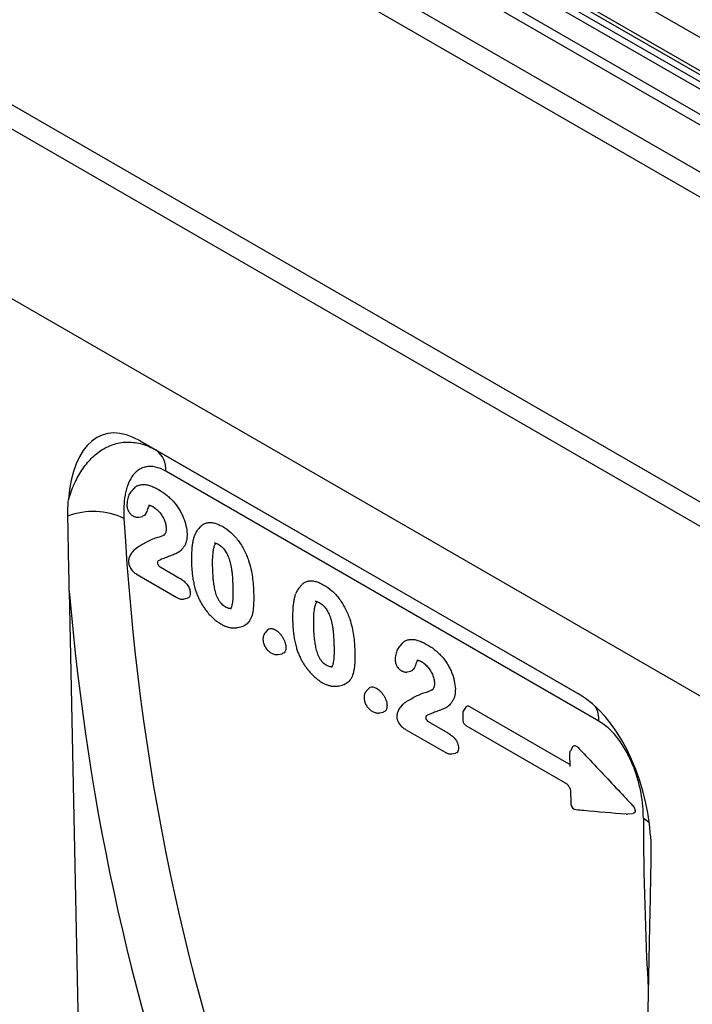
# Model space of a CAD drawing. Units: millimetres. Extents: x -683 to 1108, y -575 to 646.
# Drawn here: x -327 to -211, y -311 to -142 of the extents above; entities that cross this region are included whole.
import ezdxf

# ---------------------------------------------------------------- set-up
doc = ezdxf.new("R2010")
doc.units = ezdxf.units.MM
doc.layers.add('132474', color=7, linetype='Continuous')

# ---------------------------------------------------------------- blocks, each defined once
blk = doc.blocks.new('1038068-M_002_ISO_view')
for p, q in [((-717.23, 361.36), (-10.12, -46.84)), ((-689.96, 359.81), (-36.72, -17.3)), ((-689.05, 357.47), (-38.29, -18.2)), ((-90.64, -52.6), (-797.75, 355.6)), ((-93.21, -55.31), (-800.31, 352.89)), ((-676.2, 341.96), (-51.15, -18.87)), ((-676.2, 341.96), (-51.15, -18.87)), ((-123.84, -66.71), (-769.68, 306.12)), ((-123.84, -66.71), (-769.68, 306.12)), ((-506.65, 267.15), (-162.78, 68.64)), ((-509.13, 262.86), (-165.26, 64.35)), ((-509.13, 262.19), (-165.26, 63.68)), ((-508.4, 260.58), (-164.53, 62.07)), ((-507.6, 260.12), (-163.73, 61.61)), ((-507.43, 258.74), (-163.56, 60.23)), ((-431.52, 99.27), (-356.42, 55.92)), ((-431.52, 99.27), (-428.8, 97.7)), ((-428.8, 97.7), (-356.34, 55.87)), ((-352.95, 51.25), (-427.14, 94.08)), ((-432.62, 91.13), (-433.04, 90.66)), ((-431.77, 86.22), (-431.11, 86.35)), ((-421.19, 84.6), (-421.6, 84.13)), ((-432.49, 80.69), (-432.91, 80.21)), ((-432.49, 80.67), (-432.22, 80.93)), ((-428.14, 77.72), (-424.79, 75.78)), ((-432.06, 76.39), (-425.25, 72.45)), ((-403.86, 74.6), (-404.28, 74.13)), ((-443.68, 73.53), (-441.09, -51.99)), ((-414.91, 67.28), (-414.24, 67.42)), ((-409.71, 66.88), (-410.13, 66.4)), ((-386.65, 64.6), (-387.08, 64.12)), ((-407.87, 62.68), (-407.2, 62.82)), ((-385.8, 59.69), (-385.15, 59.82)), ((-397.59, 57.28), (-396.91, 57.42)), ((-392.39, 56.88), (-392.81, 56.4)), ((-386.53, 54.16), (-386.95, 53.68)), ((-386.52, 54.13), (-386.26, 54.4)), ((-390.55, 52.68), (-389.87, 52.82)), ((-376.28, 52.54), (-376.24, 51.36)), ((-375.09, 53.78), (-358.08, 43.96)), ((-382.18, 51.19), (-378.82, 49.25)), ((-386.1, 49.85), (-379.29, 45.92)), ((-375.74, 50.52), (-358.71, 40.69)), ((-357.39, 46.91), (-357.84, 46.17)), ((-358.08, 43.96), (-357.94, 43.91)), ((-348.07, 35.35), (-347.06, 35.46)), ((-344.27, 16.13), (-346.85, -106.39))]:
    blk.add_line(p, q)
at = {"flags": 128}
for points in [[(-424.12, 72.18), (-423.79, 72.25), (-423.46, 72.32)], [(-375.67, 53.74), (-375.73, 53.65), (-376.1, 53.14)], [(-378.16, 45.65), (-377.83, 45.72), (-377.49, 45.79)], [(-345.33, 34.64), (-344.75, 34.24), (-344.34, 33.9)]]:
    blk.add_lwpolyline(points, dxfattribs=at)
for centre, radius, start, end in [((-431.12, 94.44), 4, 354.7954, 54.4086), ((-439.6, 74.8), 12.39, 64.7931, 110.422), ((-375.28, 52.56), 1, 145.012, 181.5888), ((-358.01, 51.4), 5.07, 358.3669, 27.7759), ((-375.24, 51.39), 1, 181.7219, 240.0027), ((-356.98, 45.65), 1, 148.8579, 181.1731), ((-356.73, 37.09), 1, 182.1424, 264.8982), ((-348.18, 36.34), 1, 265.0557, 276.32)]:
    blk.add_arc(centre, radius, start, end)
for centre, major_axis, ratio, start_param, end_param in [((-429.52, 75.02), (-8.37, 25.32), 0.463835, 5.80325, 7.116037), ((36.27, 291.16), (363.36, 438.54), 0.684392, 2.50574, 2.778426), ((31.68, 294.79), (367.11, 445.72), 0.683099, 2.530703, 2.776177), ((-358.43, 33.98), (-4.82, 23.27), 0.584333, 4.490495, 5.803282), ((-16.99, 321.9), (227.09, 520.72), 0.45542, 2.338609, 2.405924)]:
    blk.add_ellipse(centre, major_axis=major_axis, ratio=ratio, start_param=start_param, end_param=end_param)
for points, knots in [([(-443.84, 89.18), (-443.55, 90.13), (-443.22, 91.04), (-442.63, 92.32), (-442.42, 92.73), (-441.98, 93.53), (-441.75, 93.91), (-441.02, 95.01), (-440.49, 95.67), (-439.62, 96.56), (-439.32, 96.84), (-438.68, 97.35), (-438.36, 97.58), (-437.35, 98.21), (-436.65, 98.53), (-435.53, 98.86), (-435.15, 98.95), (-434.38, 99.06), (-433.99, 99.09), (-433.2, 99.08), (-432.8, 99.05), (-432, 98.94), (-431.59, 98.85), (-430.39, 98.5), (-429.59, 98.16), (-428.8, 97.7)], [0, 0, 0, 0, 0.125, 0.125, 0.1875, 0.1875, 0.25, 0.25, 0.375, 0.375, 0.4375, 0.4375, 0.5, 0.5, 0.625, 0.625, 0.6875, 0.6875, 0.75, 0.75, 0.8125, 0.8125, 0.875, 0.875, 1, 1, 1, 1]), ([(-427.14, 94.08), (-427.75, 94.43), (-428.35, 94.68), (-429.08, 94.83), (-429.23, 94.86), (-429.51, 94.89), (-429.65, 94.9), (-430.06, 94.91), (-430.32, 94.88), (-430.82, 94.78), (-431.06, 94.7), (-431.51, 94.5), (-431.72, 94.37), (-432.12, 94.08), (-432.3, 93.92), (-432.65, 93.55), (-432.81, 93.35), (-433.24, 92.7), (-433.48, 92.21), (-433.77, 91.41), (-433.86, 91.13), (-434.01, 90.56), (-434.07, 90.26), (-434.24, 89.35), (-434.3, 88.71), (-434.37, 87.4), (-434.36, 86.71), (-434.32, 86.01)], [0, 0, 0, 0, 0.125, 0.125, 0.15625, 0.15625, 0.1875, 0.1875, 0.25, 0.25, 0.3125, 0.3125, 0.375, 0.375, 0.4375, 0.4375, 0.5, 0.5, 0.625, 0.625, 0.6875, 0.6875, 0.75, 0.75, 0.875, 0.875, 1, 1, 1, 1]), ([(-432.61, 91.11), (-432.52, 91.21), (-432.3, 91.46), (-431.84, 91.69), (-431.27, 91.82), (-430.63, 91.81), (-429.93, 91.66), (-429.18, 91.37), (-428.68, 91.09), (-428.42, 90.96)], [0, 0, 0, 0, 0.10242, 0.245817, 0.389269, 0.537876, 0.686492, 0.843102, 1, 1, 1, 1]), ([(-433.04, 90.64), (-433.07, 90.61), (-433.2, 90.48), (-433.37, 90.21), (-433.55, 89.83), (-433.68, 89.41), (-433.76, 88.93), (-433.8, 88.56), (-433.81, 88.35), (-433.81, 88.32)], [0, 0, 0, 0, 0.0588557, 0.2214908, 0.3894687, 0.5589276, 0.7481185, 0.9656226, 1, 1, 1, 1]), ([(-428.42, 90.96), (-427.99, 90.7), (-427.55, 90.42), (-426.91, 89.92), (-426.69, 89.74), (-426.28, 89.35), (-426.07, 89.14), (-425.87, 88.93)], [0, 0, 0, 0, 0.5, 0.5, 0.75, 0.75, 1, 1, 1, 1]), ([(-433.81, 88.28), (-433.81, 88.21), (-433.8, 88.05), (-433.75, 87.79), (-433.67, 87.49), (-433.54, 87.21), (-433.36, 86.95), (-433.17, 86.73), (-432.97, 86.57), (-432.84, 86.49), (-432.78, 86.45), (-432.78, 86.44)], [0, 0, 0, 0, 0.097408, 0.237854, 0.370638, 0.515796, 0.640353, 0.78137, 0.893015, 0.985701, 1, 1, 1, 1]), ([(-430.09, 88.01), (-430.15, 87.88), (-430.27, 87.63), (-430.4, 87.2), (-430.58, 86.82), (-430.79, 86.48), (-431.02, 86.4), (-431.13, 86.36)], [0, 0, 0, 0, 0.203265, 0.407025, 0.611766, 0.815657, 1, 1, 1, 1]), ([(-430.09, 88.25), (-430.08, 88.25), (-430.06, 88.26), (-430.02, 88.26), (-429.89, 88.24), (-429.7, 88.18), (-429.49, 88.09), (-429.34, 88.01), (-429.28, 87.98)], [0, 0, 0, 0, 0.093764, 0.278184, 0.451575, 0.640631, 0.852884, 1, 1, 1, 1]), ([(-429.84, 88.22), (-429.86, 88.21), (-429.95, 88.16), (-430.03, 88.07), (-430.09, 88.01)], [0, 0, 0, 0, 0.184781, 1, 1, 1, 1]), ([(-429.31, 88), (-429.2, 87.93), (-428.99, 87.8), (-428.69, 87.55), (-428.4, 87.27), (-428.12, 86.95), (-427.86, 86.6), (-427.63, 86.22), (-427.44, 85.83), (-427.28, 85.43), (-427.17, 85.06), (-427.11, 84.7), (-427.08, 84.46), (-427.08, 84.31), (-427.07, 84.3)], [0, 0, 0, 0, 0.098927, 0.189596, 0.275643, 0.367393, 0.455469, 0.545208, 0.633961, 0.721677, 0.809218, 0.893056, 0.987271, 1, 1, 1, 1]), ([(-425.87, 88.93), (-425.52, 88.53), (-425.2, 88.11), (-424.77, 87.42), (-424.63, 87.18), (-424.38, 86.69), (-424.27, 86.45), (-424.06, 85.96), (-423.97, 85.71), (-423.82, 85.22), (-423.75, 84.97), (-423.58, 84.25), (-423.53, 83.79), (-423.51, 83.34)], [0, 0, 0, 0, 0.25, 0.25, 0.375, 0.375, 0.5, 0.5, 0.625, 0.625, 0.75, 0.75, 1, 1, 1, 1]), ([(-432.74, 86.42), (-432.69, 86.4), (-432.57, 86.33), (-432.34, 86.24), (-432.08, 86.2), (-431.88, 86.19), (-431.78, 86.22), (-431.75, 86.23)], [0, 0, 0, 0, 0.204505, 0.454464, 0.689659, 0.936932, 1, 1, 1, 1]), ([(-421.18, 84.59), (-421.16, 84.62), (-421.03, 84.79), (-420.7, 85.04), (-420.19, 85.26), (-419.58, 85.33), (-418.92, 85.25), (-418.18, 85.01), (-417.67, 84.74), (-417.4, 84.6)], [0, 0, 0, 0, 0.029106, 0.175951, 0.336335, 0.496672, 0.656754, 0.816908, 1, 1, 1, 1]), ([(-417.4, 84.6), (-416.94, 84.31), (-416.48, 84), (-415.81, 83.41), (-415.58, 83.19), (-415.15, 82.73), (-414.95, 82.48), (-414.56, 81.97), (-414.37, 81.7), (-414.03, 81.13), (-413.87, 80.85), (-413.42, 79.98), (-413.18, 79.37), (-412.96, 78.77)], [0, 0, 0, 0, 0.25, 0.25, 0.375, 0.375, 0.5, 0.5, 0.625, 0.625, 0.75, 0.75, 1, 1, 1, 1]), ([(-432.22, 80.93), (-431.66, 81.28), (-431.09, 81.63), (-430.2, 82.09), (-429.9, 82.24), (-429.29, 82.51), (-428.99, 82.65), (-428.65, 82.72)], [0, 0, 0, 0, 0.5, 0.5, 0.75, 0.75, 1, 1, 1, 1]), ([(-428.65, 82.72), (-428.38, 82.8), (-427.96, 82.92), (-427.51, 83.15), (-427.34, 83.3), (-427.29, 83.35)], [0, 0, 0, 0, 0.545102, 0.861547, 1, 1, 1, 1]), ([(-423.51, 83.34), (-423.51, 82.93), (-423.53, 82.53), (-423.64, 82), (-423.69, 81.84), (-423.81, 81.53), (-423.89, 81.38), (-424.05, 81.11), (-424.14, 80.99), (-424.33, 80.76), (-424.43, 80.65), (-424.64, 80.44), (-424.74, 80.35), (-424.98, 80.18), (-425.11, 80.1), (-425.37, 79.97), (-425.5, 79.92), (-425.77, 79.81), (-425.91, 79.75), (-426.32, 79.59), (-426.59, 79.49), (-427.14, 79.28), (-427.41, 79.18), (-427.95, 78.97), (-428.22, 78.85), (-428.47, 78.71)], [0, 0, 0, 0, 0.125, 0.125, 0.1875, 0.1875, 0.25, 0.25, 0.3125, 0.3125, 0.375, 0.375, 0.4375, 0.4375, 0.5, 0.5, 0.5625, 0.5625, 0.625, 0.625, 0.75, 0.75, 0.875, 0.875, 1, 1, 1, 1]), ([(-427.07, 84.33), (-427.07, 84.27), (-427.08, 84.1), (-427.11, 83.86), (-427.16, 83.62), (-427.25, 83.4), (-427.35, 83.22), (-427.44, 83.13), (-427.47, 83.1)], [0, 0, 0, 0, 0.100872, 0.264289, 0.424404, 0.627871, 0.857776, 1, 1, 1, 1]), ([(-422.24, 83.08), (-422.26, 83.02), (-422.34, 82.78), (-422.47, 82.3), (-422.6, 81.63), (-422.69, 80.86), (-422.74, 79.97), (-422.75, 79.08), (-422.74, 78.48), (-422.73, 78.22)], [0, 0, 0, 0, 0.039574, 0.17408, 0.313549, 0.47344, 0.64851, 0.847766, 1, 1, 1, 1]), ([(-421.62, 84.11), (-421.69, 84.02), (-421.85, 83.83), (-422.04, 83.5), (-422.16, 83.26), (-422.21, 83.14)], [0, 0, 0, 0, 0.281845, 0.622519, 1, 1, 1, 1]), ([(-418.56, 81.75), (-418.57, 81.74), (-418.63, 81.7), (-418.78, 81.46), (-418.96, 81), (-419.11, 80.11), (-419.2, 78.94), (-419.18, 77.96), (-419.17, 77.47)], [0, 0, 0, 0, 0.00379, 0.069815, 0.226739, 0.384507, 0.691932, 1, 1, 1, 1]), ([(-418.87, 81.8), (-418.87, 81.8), (-418.87, 81.8), (-418.8, 81.81), (-418.66, 81.78), (-418.49, 81.73), (-418.31, 81.64), (-418.21, 81.59), (-418.17, 81.57)], [0, 0, 0, 0, 0.0567036, 0.2749542, 0.5049499, 0.7368111, 0.8828933, 1, 1, 1, 1]), ([(-418.2, 81.58), (-418.08, 81.5), (-417.86, 81.37), (-417.58, 81.14), (-417.34, 80.91), (-417.11, 80.64), (-416.9, 80.33), (-416.69, 79.97), (-416.49, 79.56), (-416.32, 79.11), (-416.16, 78.62), (-416.03, 78.11), (-415.91, 77.49), (-415.81, 76.78), (-415.74, 75.94), (-415.7, 75.19), (-415.68, 74.7), (-415.68, 74.53)], [0, 0, 0, 0, 0.060688, 0.105575, 0.14491, 0.186443, 0.228433, 0.27421, 0.324963, 0.381378, 0.44339, 0.509826, 0.582497, 0.684702, 0.795302, 0.925676, 1, 1, 1, 1]), ([(-432.88, 80.24), (-432.93, 80.17), (-433.07, 80.02), (-433.23, 79.73), (-433.37, 79.45), (-433.47, 79.15), (-433.52, 78.87), (-433.53, 78.68), (-433.54, 78.6)], [0, 0, 0, 0, 0.137248, 0.358469, 0.572859, 0.696873, 0.87725, 1, 1, 1, 1]), ([(-433.54, 78.54), (-433.53, 78.49), (-433.52, 78.36), (-433.47, 78.09), (-433.35, 77.77), (-433.18, 77.44), (-432.97, 77.14), (-432.71, 76.85), (-432.44, 76.63), (-432.23, 76.49), (-432.11, 76.42), (-432.07, 76.39)], [0, 0, 0, 0, 0.054672, 0.162929, 0.300484, 0.420041, 0.558924, 0.697674, 0.831902, 0.944431, 1, 1, 1, 1]), ([(-428.47, 78.71), (-428.53, 78.68), (-428.56, 78.62), (-428.59, 78.45), (-428.58, 78.35), (-428.51, 78.14), (-428.45, 78.03), (-428.31, 77.85), (-428.22, 77.77), (-428.14, 77.72)], [0, 0, 0, 0, 0.25, 0.25, 0.5, 0.5, 0.75, 0.75, 1, 1, 1, 1]), ([(-422.73, 78.22), (-422.73, 78.13), (-422.72, 77.76), (-422.68, 77.1), (-422.59, 76.25), (-422.46, 75.39), (-422.29, 74.54), (-422.13, 73.97), (-422.05, 73.7)], [0, 0, 0, 0, 0.05875, 0.26316, 0.452144, 0.635371, 0.829242, 1, 1, 1, 1]), ([(-412.96, 78.77), (-412.8, 78.29), (-412.67, 77.81), (-412.46, 76.86), (-412.37, 76.39), (-412.25, 75.47), (-412.2, 75.02), (-412.14, 74.13), (-412.12, 73.7), (-412.1, 73.26)], [0, 0, 0, 0, 0.25, 0.25, 0.5, 0.5, 0.75, 0.75, 1, 1, 1, 1]), ([(-419.17, 77.47), (-419.16, 76.92), (-419.13, 76.38), (-419.06, 75.54), (-419.03, 75.25), (-418.95, 74.68), (-418.9, 74.39), (-418.79, 73.8), (-418.72, 73.5), (-418.53, 72.9), (-418.41, 72.59), (-418.18, 72.13), (-418.1, 71.99), (-417.91, 71.71), (-417.8, 71.57), (-417.47, 71.21), (-417.22, 71.03), (-416.98, 70.89)], [0, 0, 0, 0, 0.25, 0.25, 0.375, 0.375, 0.5, 0.5, 0.625, 0.625, 0.75, 0.75, 0.8125, 0.8125, 0.875, 0.875, 1, 1, 1, 1]), ([(-424.79, 75.78), (-424.58, 75.66), (-424.37, 75.53), (-423.96, 75.2), (-423.75, 74.99), (-423.39, 74.53), (-423.23, 74.27), (-423.07, 73.87), (-423.03, 73.74), (-422.98, 73.48), (-422.96, 73.36), (-422.95, 73.24)], [0, 0, 0, 0, 0.25, 0.25, 0.5, 0.5, 0.75, 0.75, 0.875, 0.875, 1, 1, 1, 1]), ([(-415.67, 74.52), (-415.66, 74.38), (-415.65, 73.94), (-415.64, 73.25), (-415.65, 72.51), (-415.7, 71.88), (-415.76, 71.4), (-415.84, 71.04), (-415.91, 70.79), (-415.99, 70.6), (-416.06, 70.48), (-416.08, 70.45), (-416.09, 70.44)], [0, 0, 0, 0, 0.083857, 0.259969, 0.412899, 0.548176, 0.671519, 0.7499, 0.822611, 0.894995, 0.965513, 1, 1, 1, 1]), ([(-403.86, 74.59), (-403.84, 74.62), (-403.71, 74.79), (-403.38, 75.03), (-402.86, 75.26), (-402.26, 75.33), (-401.59, 75.24), (-400.86, 75.01), (-400.35, 74.74), (-400.08, 74.59)], [0, 0, 0, 0, 0.029106, 0.175951, 0.336335, 0.496672, 0.656754, 0.816908, 1, 1, 1, 1]), ([(-400.08, 74.59), (-399.61, 74.31), (-399.15, 74), (-398.48, 73.41), (-398.26, 73.19), (-397.83, 72.73), (-397.63, 72.48), (-397.24, 71.97), (-397.05, 71.69), (-396.7, 71.13), (-396.54, 70.85), (-396.09, 69.98), (-395.85, 69.37), (-395.64, 68.77)], [0, 0, 0, 0, 0.25, 0.25, 0.375, 0.375, 0.5, 0.5, 0.625, 0.625, 0.75, 0.75, 1, 1, 1, 1]), ([(-422.95, 73.24), (-422.96, 73.06), (-422.97, 72.74), (-423.16, 72.42), (-423.37, 72.36), (-423.47, 72.33)], [0, 0, 0, 0, 0.374346, 0.706544, 1, 1, 1, 1]), ([(-422.06, 73.7), (-422.03, 73.6), (-421.91, 73.27), (-421.7, 72.72), (-421.41, 72.09), (-421.09, 71.49), (-420.74, 70.91), (-420.34, 70.34), (-419.92, 69.8), (-419.46, 69.29), (-418.97, 68.82), (-418.51, 68.44), (-418.09, 68.14), (-417.85, 67.99), (-417.73, 67.91)], [0, 0, 0, 0, 0.043404, 0.143811, 0.235152, 0.320401, 0.411377, 0.500832, 0.591588, 0.683318, 0.775648, 0.868121, 0.937687, 1, 1, 1, 1]), ([(-412.1, 73.26), (-412.08, 72.35), (-412.08, 71.45), (-412.2, 70.19), (-412.27, 69.79), (-412.48, 69.06), (-412.63, 68.74), (-412.8, 68.44)], [0, 0, 0, 0, 0.5, 0.5, 0.75, 0.75, 1, 1, 1, 1]), ([(-404.92, 73.07), (-404.94, 73.02), (-405.02, 72.78), (-405.15, 72.3), (-405.28, 71.62), (-405.37, 70.86), (-405.42, 69.97), (-405.43, 69.08), (-405.42, 68.48), (-405.41, 68.22)], [0, 0, 0, 0, 0.0395741, 0.1740799, 0.3135488, 0.4734395, 0.6485095, 0.8477658, 1, 1, 1, 1]), ([(-404.29, 74.11), (-404.37, 74.02), (-404.52, 73.83), (-404.72, 73.5), (-404.83, 73.26), (-404.89, 73.14)], [0, 0, 0, 0, 0.281845, 0.622519, 1, 1, 1, 1]), ([(-425.23, 72.44), (-425.21, 72.43), (-425.1, 72.37), (-424.91, 72.28), (-424.67, 72.2), (-424.43, 72.17), (-424.24, 72.16), (-424.13, 72.19), (-424.1, 72.2)], [0, 0, 0, 0, 0.086393, 0.337928, 0.547964, 0.741968, 0.933936, 1, 1, 1, 1]), ([(-416.98, 70.89), (-416.88, 70.83), (-416.67, 70.73), (-416.34, 70.62), (-416.08, 70.6), (-415.97, 70.69), (-415.95, 70.7)], [0, 0, 0, 0, 0.266852, 0.532922, 0.920224, 1, 1, 1, 1]), ([(-401.24, 71.75), (-401.24, 71.74), (-401.31, 71.69), (-401.45, 71.46), (-401.63, 70.99), (-401.79, 70.11), (-401.88, 68.94), (-401.86, 67.96), (-401.85, 67.47)], [0, 0, 0, 0, 0.0037898, 0.0698151, 0.2267391, 0.3845069, 0.6919318, 1, 1, 1, 1]), ([(-401.55, 71.8), (-401.55, 71.8), (-401.54, 71.8), (-401.47, 71.81), (-401.33, 71.78), (-401.17, 71.73), (-400.99, 71.64), (-400.89, 71.59), (-400.84, 71.57)], [0, 0, 0, 0, 0.056704, 0.274954, 0.50495, 0.736811, 0.882893, 1, 1, 1, 1]), ([(-400.88, 71.58), (-400.75, 71.5), (-400.54, 71.37), (-400.26, 71.14), (-400.02, 70.91), (-399.79, 70.64), (-399.57, 70.32), (-399.37, 69.97), (-399.17, 69.56), (-398.99, 69.11), (-398.83, 68.62), (-398.71, 68.1), (-398.59, 67.49), (-398.49, 66.78), (-398.41, 65.94), (-398.37, 65.19), (-398.36, 64.7), (-398.35, 64.52)], [0, 0, 0, 0, 0.060688, 0.105575, 0.14491, 0.186443, 0.228433, 0.27421, 0.324963, 0.381378, 0.44339, 0.509826, 0.582497, 0.684702, 0.795302, 0.925676, 1, 1, 1, 1]), ([(-417.71, 67.91), (-417.65, 67.87), (-417.42, 67.74), (-417.02, 67.55), (-416.51, 67.37), (-416.01, 67.26), (-415.52, 67.22), (-415.16, 67.23), (-414.96, 67.28), (-414.91, 67.29)], [0, 0, 0, 0, 0.0715875, 0.2514254, 0.4268477, 0.6161635, 0.7731958, 0.9453455, 1, 1, 1, 1]), ([(-412.8, 68.44), (-412.89, 68.33), (-413.06, 68.1), (-413.37, 67.79), (-413.73, 67.58), (-414.03, 67.45), (-414.22, 67.43), (-414.25, 67.43)], [0, 0, 0, 0, 0.232793, 0.465299, 0.706955, 0.948706, 1, 1, 1, 1]), ([(-405.41, 68.21), (-405.41, 68.13), (-405.39, 67.76), (-405.35, 67.1), (-405.27, 66.25), (-405.14, 65.39), (-404.96, 64.54), (-404.8, 63.97), (-404.73, 63.7)], [0, 0, 0, 0, 0.05875, 0.26316, 0.452144, 0.635371, 0.829242, 1, 1, 1, 1]), ([(-395.64, 68.77), (-395.48, 68.29), (-395.35, 67.81), (-395.13, 66.86), (-395.05, 66.39), (-394.92, 65.47), (-394.88, 65.02), (-394.81, 64.13), (-394.79, 63.7), (-394.78, 63.26)], [0, 0, 0, 0, 0.25, 0.25, 0.5, 0.5, 0.75, 0.75, 1, 1, 1, 1]), ([(-410.11, 66.41), (-410.15, 66.37), (-410.26, 66.25), (-410.38, 66.01), (-410.47, 65.72), (-410.49, 65.47), (-410.5, 65.33), (-410.5, 65.27)], [0, 0, 0, 0, 0.133169, 0.382691, 0.635727, 0.83706, 1, 1, 1, 1]), ([(-409.7, 66.85), (-409.69, 66.88), (-409.59, 67.05), (-409.32, 67.13), (-408.99, 67.14), (-408.69, 67.06), (-408.48, 66.95), (-408.36, 66.89)], [0, 0, 0, 0, 0.080351, 0.421364, 0.604694, 0.787988, 1, 1, 1, 1]), ([(-408.36, 66.89), (-408.25, 66.82), (-408.14, 66.75), (-407.92, 66.58), (-407.81, 66.48), (-407.6, 66.27), (-407.5, 66.15), (-407.31, 65.91), (-407.22, 65.78), (-407.05, 65.51), (-406.98, 65.37), (-406.84, 65.09), (-406.78, 64.95), (-406.69, 64.67), (-406.65, 64.53), (-406.6, 64.26), (-406.58, 64.13), (-406.57, 64)], [0, 0, 0, 0, 0.125, 0.125, 0.25, 0.25, 0.375, 0.375, 0.5, 0.5, 0.625, 0.625, 0.75, 0.75, 0.875, 0.875, 1, 1, 1, 1]), ([(-401.85, 67.47), (-401.83, 66.92), (-401.81, 66.37), (-401.74, 65.54), (-401.71, 65.25), (-401.63, 64.68), (-401.58, 64.39), (-401.46, 63.8), (-401.39, 63.5), (-401.21, 62.89), (-401.09, 62.59), (-400.86, 62.13), (-400.77, 61.98), (-400.58, 61.71), (-400.48, 61.57), (-400.14, 61.21), (-399.9, 61.03), (-399.65, 60.89)], [0, 0, 0, 0, 0.25, 0.25, 0.375, 0.375, 0.5, 0.5, 0.625, 0.625, 0.75, 0.75, 0.8125, 0.8125, 0.875, 0.875, 1, 1, 1, 1]), ([(-410.5, 65.23), (-410.49, 65.14), (-410.47, 64.96), (-410.42, 64.65), (-410.31, 64.33), (-410.15, 64.01), (-409.95, 63.7), (-409.71, 63.42), (-409.46, 63.19), (-409.25, 63.03), (-409.13, 62.95), (-409.08, 62.93)], [0, 0, 0, 0, 0.109111, 0.209724, 0.339647, 0.458357, 0.582192, 0.71264, 0.831264, 0.941092, 1, 1, 1, 1]), ([(-398.34, 64.52), (-398.34, 64.38), (-398.32, 63.94), (-398.31, 63.25), (-398.33, 62.51), (-398.37, 61.88), (-398.44, 61.4), (-398.52, 61.04), (-398.59, 60.78), (-398.66, 60.6), (-398.73, 60.48), (-398.76, 60.45), (-398.77, 60.44)], [0, 0, 0, 0, 0.0838571, 0.2599686, 0.4128995, 0.548176, 0.6715185, 0.7499001, 0.8226113, 0.8949953, 0.9655132, 1, 1, 1, 1]), ([(-386.65, 64.58), (-386.55, 64.68), (-386.34, 64.93), (-385.88, 65.16), (-385.31, 65.29), (-384.66, 65.27), (-383.96, 65.12), (-383.22, 64.83), (-382.71, 64.56), (-382.46, 64.42)], [0, 0, 0, 0, 0.10242, 0.245817, 0.389269, 0.537876, 0.686492, 0.843102, 1, 1, 1, 1]), ([(-382.46, 64.42), (-382.02, 64.16), (-381.59, 63.89), (-380.94, 63.39), (-380.73, 63.2), (-380.32, 62.82), (-380.11, 62.61), (-379.91, 62.4)], [0, 0, 0, 0, 0.5, 0.5, 0.75, 0.75, 1, 1, 1, 1]), ([(-409.05, 62.9), (-409.04, 62.9), (-408.95, 62.85), (-408.77, 62.77), (-408.49, 62.68), (-408.19, 62.65), (-407.99, 62.65), (-407.89, 62.68), (-407.88, 62.69)], [0, 0, 0, 0, 0.014078, 0.268691, 0.514493, 0.74005, 0.977013, 1, 1, 1, 1]), ([(-406.57, 64), (-406.57, 63.88), (-406.58, 63.65), (-406.64, 63.28), (-406.83, 62.95), (-407.08, 62.87), (-407.21, 62.82)], [0, 0, 0, 0, 0.194182, 0.387521, 0.700839, 1, 1, 1, 1]), ([(-404.74, 63.69), (-404.7, 63.59), (-404.59, 63.26), (-404.37, 62.72), (-404.09, 62.09), (-403.77, 61.49), (-403.42, 60.9), (-403.02, 60.34), (-402.59, 59.8), (-402.13, 59.29), (-401.65, 58.82), (-401.19, 58.44), (-400.76, 58.14), (-400.52, 57.99), (-400.41, 57.91)], [0, 0, 0, 0, 0.043404, 0.143811, 0.235152, 0.320401, 0.411377, 0.500832, 0.591588, 0.683318, 0.775648, 0.868121, 0.937687, 1, 1, 1, 1]), ([(-394.78, 63.26), (-394.76, 62.35), (-394.75, 61.45), (-394.88, 60.19), (-394.94, 59.79), (-395.16, 59.06), (-395.31, 58.74), (-395.47, 58.44)], [0, 0, 0, 0, 0.5, 0.5, 0.75, 0.75, 1, 1, 1, 1]), ([(-387.08, 64.11), (-387.11, 64.07), (-387.23, 63.95), (-387.4, 63.68), (-387.59, 63.3), (-387.71, 62.88), (-387.8, 62.4), (-387.84, 62.03), (-387.84, 61.82), (-387.85, 61.79)], [0, 0, 0, 0, 0.058856, 0.221491, 0.389469, 0.558928, 0.748118, 0.965623, 1, 1, 1, 1]), ([(-399.65, 60.89), (-399.55, 60.83), (-399.35, 60.73), (-399.02, 60.62), (-398.75, 60.6), (-398.64, 60.69), (-398.63, 60.7)], [0, 0, 0, 0, 0.2668523, 0.532922, 0.9202239, 1, 1, 1, 1]), ([(-387.85, 61.75), (-387.85, 61.68), (-387.84, 61.52), (-387.79, 61.25), (-387.71, 60.95), (-387.57, 60.68), (-387.4, 60.42), (-387.21, 60.2), (-387.01, 60.04), (-386.88, 59.95), (-386.82, 59.92), (-386.81, 59.91)], [0, 0, 0, 0, 0.097408, 0.237854, 0.370638, 0.515796, 0.640353, 0.78137, 0.893015, 0.985701, 1, 1, 1, 1]), ([(-384.12, 61.47), (-384.19, 61.35), (-384.31, 61.09), (-384.44, 60.67), (-384.62, 60.28), (-384.83, 59.95), (-385.06, 59.87), (-385.16, 59.83)], [0, 0, 0, 0, 0.203265, 0.407025, 0.611766, 0.815657, 1, 1, 1, 1]), ([(-384.13, 61.72), (-384.12, 61.72), (-384.1, 61.72), (-384.05, 61.72), (-383.92, 61.7), (-383.74, 61.64), (-383.53, 61.56), (-383.38, 61.48), (-383.32, 61.45)], [0, 0, 0, 0, 0.0937643, 0.2781839, 0.4515746, 0.6406311, 0.8528845, 1, 1, 1, 1]), ([(-383.88, 61.69), (-383.9, 61.68), (-383.99, 61.62), (-384.06, 61.54), (-384.12, 61.47)], [0, 0, 0, 0, 0.184781, 1, 1, 1, 1]), ([(-383.35, 61.46), (-383.24, 61.39), (-383.03, 61.26), (-382.73, 61.02), (-382.44, 60.74), (-382.16, 60.42), (-381.9, 60.06), (-381.67, 59.68), (-381.48, 59.29), (-381.32, 58.9), (-381.21, 58.53), (-381.14, 58.17), (-381.12, 57.92), (-381.11, 57.78), (-381.11, 57.76)], [0, 0, 0, 0, 0.098927, 0.189596, 0.275643, 0.367393, 0.455469, 0.545208, 0.633961, 0.721677, 0.809218, 0.893056, 0.987271, 1, 1, 1, 1]), ([(-379.91, 62.4), (-379.56, 62), (-379.23, 61.58), (-378.8, 60.88), (-378.67, 60.64), (-378.42, 60.16), (-378.31, 59.92), (-378.1, 59.43), (-378.01, 59.18), (-377.85, 58.69), (-377.79, 58.44), (-377.62, 57.72), (-377.56, 57.25), (-377.54, 56.8)], [0, 0, 0, 0, 0.25, 0.25, 0.375, 0.375, 0.5, 0.5, 0.625, 0.625, 0.75, 0.75, 1, 1, 1, 1]), ([(-386.78, 59.89), (-386.73, 59.86), (-386.61, 59.8), (-386.38, 59.71), (-386.12, 59.66), (-385.92, 59.66), (-385.81, 59.69), (-385.79, 59.69)], [0, 0, 0, 0, 0.204505, 0.454464, 0.689659, 0.936932, 1, 1, 1, 1]), ([(-400.39, 57.9), (-400.32, 57.87), (-400.1, 57.74), (-399.7, 57.55), (-399.18, 57.37), (-398.69, 57.25), (-398.19, 57.22), (-397.83, 57.23), (-397.63, 57.28), (-397.58, 57.29)], [0, 0, 0, 0, 0.071588, 0.251425, 0.426848, 0.616164, 0.773196, 0.945346, 1, 1, 1, 1]), ([(-395.47, 58.44), (-395.56, 58.33), (-395.74, 58.1), (-396.04, 57.79), (-396.41, 57.58), (-396.7, 57.45), (-396.89, 57.43), (-396.92, 57.43)], [0, 0, 0, 0, 0.232793, 0.465299, 0.706955, 0.948706, 1, 1, 1, 1]), ([(-381.11, 57.8), (-381.11, 57.73), (-381.12, 57.56), (-381.14, 57.33), (-381.2, 57.09), (-381.29, 56.87), (-381.39, 56.69), (-381.47, 56.6), (-381.51, 56.57)], [0, 0, 0, 0, 0.100872, 0.264289, 0.424404, 0.627871, 0.857776, 1, 1, 1, 1]), ([(-392.79, 56.41), (-392.83, 56.37), (-392.94, 56.25), (-393.06, 56.01), (-393.14, 55.72), (-393.17, 55.47), (-393.17, 55.33), (-393.17, 55.27)], [0, 0, 0, 0, 0.133169, 0.382691, 0.635727, 0.83706, 1, 1, 1, 1]), ([(-392.38, 56.85), (-392.36, 56.88), (-392.26, 57.05), (-392, 57.13), (-391.67, 57.13), (-391.37, 57.06), (-391.15, 56.95), (-391.04, 56.89)], [0, 0, 0, 0, 0.080351, 0.421364, 0.604694, 0.787988, 1, 1, 1, 1]), ([(-391.04, 56.89), (-390.93, 56.82), (-390.82, 56.75), (-390.6, 56.58), (-390.49, 56.48), (-390.28, 56.27), (-390.18, 56.15), (-389.99, 55.91), (-389.9, 55.78), (-389.73, 55.51), (-389.65, 55.37), (-389.52, 55.09), (-389.46, 54.95), (-389.36, 54.67), (-389.33, 54.53), (-389.27, 54.26), (-389.26, 54.13), (-389.25, 54)], [0, 0, 0, 0, 0.125, 0.125, 0.25, 0.25, 0.375, 0.375, 0.5, 0.5, 0.625, 0.625, 0.75, 0.75, 0.875, 0.875, 1, 1, 1, 1]), ([(-386.26, 54.4), (-385.7, 54.75), (-385.13, 55.09), (-384.24, 55.56), (-383.94, 55.7), (-383.33, 55.98), (-383.02, 56.11), (-382.69, 56.19)], [0, 0, 0, 0, 0.5, 0.5, 0.75, 0.75, 1, 1, 1, 1]), ([(-382.69, 56.19), (-382.42, 56.27), (-382, 56.39), (-381.55, 56.62), (-381.38, 56.77), (-381.33, 56.82)], [0, 0, 0, 0, 0.545102, 0.861547, 1, 1, 1, 1]), ([(-377.54, 56.8), (-377.55, 56.39), (-377.57, 56), (-377.68, 55.47), (-377.73, 55.31), (-377.85, 54.99), (-377.93, 54.85), (-378.09, 54.58), (-378.18, 54.46), (-378.37, 54.22), (-378.46, 54.11), (-378.67, 53.91), (-378.78, 53.81), (-379.02, 53.64), (-379.14, 53.57), (-379.4, 53.44), (-379.54, 53.38), (-379.81, 53.27), (-379.95, 53.22), (-380.35, 53.06), (-380.63, 52.96), (-381.17, 52.75), (-381.45, 52.65), (-381.99, 52.43), (-382.25, 52.32), (-382.51, 52.18)], [0, 0, 0, 0, 0.125, 0.125, 0.1875, 0.1875, 0.25, 0.25, 0.3125, 0.3125, 0.375, 0.375, 0.4375, 0.4375, 0.5, 0.5, 0.5625, 0.5625, 0.625, 0.625, 0.75, 0.75, 0.875, 0.875, 1, 1, 1, 1]), ([(-393.18, 55.23), (-393.17, 55.14), (-393.15, 54.96), (-393.09, 54.65), (-392.99, 54.33), (-392.83, 54), (-392.62, 53.7), (-392.39, 53.42), (-392.14, 53.19), (-391.92, 53.03), (-391.8, 52.95), (-391.76, 52.93)], [0, 0, 0, 0, 0.109111, 0.209724, 0.339647, 0.458357, 0.582192, 0.71264, 0.831264, 0.941092, 1, 1, 1, 1]), ([(-389.25, 54), (-389.25, 53.88), (-389.25, 53.65), (-389.32, 53.28), (-389.51, 52.95), (-389.76, 52.86), (-389.88, 52.82)], [0, 0, 0, 0, 0.194182, 0.387521, 0.700839, 1, 1, 1, 1]), ([(-391.72, 52.9), (-391.72, 52.9), (-391.63, 52.85), (-391.45, 52.77), (-391.16, 52.68), (-390.86, 52.65), (-390.66, 52.65), (-390.56, 52.68), (-390.55, 52.68)], [0, 0, 0, 0, 0.014078, 0.268691, 0.514493, 0.74005, 0.977013, 1, 1, 1, 1]), ([(-386.92, 53.7), (-386.97, 53.64), (-387.11, 53.48), (-387.27, 53.2), (-387.4, 52.92), (-387.5, 52.62), (-387.56, 52.33), (-387.57, 52.14), (-387.57, 52.07)], [0, 0, 0, 0, 0.137248, 0.358469, 0.572859, 0.696873, 0.87725, 1, 1, 1, 1]), ([(-375.66, 53.73), (-375.65, 53.76), (-375.6, 53.84), (-375.46, 53.89), (-375.27, 53.87), (-375.14, 53.81), (-375.09, 53.78)], [0, 0, 0, 0, 0.138984, 0.45691, 0.772827, 1, 1, 1, 1]), ([(-387.58, 52), (-387.57, 51.96), (-387.56, 51.83), (-387.51, 51.56), (-387.39, 51.24), (-387.22, 50.91), (-387.01, 50.6), (-386.75, 50.32), (-386.48, 50.1), (-386.26, 49.95), (-386.15, 49.88), (-386.11, 49.86)], [0, 0, 0, 0, 0.054672, 0.162929, 0.300484, 0.420041, 0.558924, 0.697674, 0.831902, 0.944431, 1, 1, 1, 1]), ([(-382.51, 52.18), (-382.56, 52.15), (-382.6, 52.08), (-382.63, 51.92), (-382.62, 51.82), (-382.55, 51.61), (-382.49, 51.5), (-382.35, 51.31), (-382.26, 51.24), (-382.18, 51.19)], [0, 0, 0, 0, 0.25, 0.25, 0.5, 0.5, 0.75, 0.75, 1, 1, 1, 1]), ([(-345.33, 34.64), (-345.33, 35.32), (-345.36, 36.02), (-345.5, 37.44), (-345.6, 38.18), (-345.8, 39.3), (-345.88, 39.68), (-346.06, 40.45), (-346.16, 40.83), (-346.48, 41.98), (-346.74, 42.76), (-347.2, 43.93), (-347.37, 44.32), (-347.73, 45.1), (-347.92, 45.48), (-348.33, 46.23), (-348.54, 46.6), (-349, 47.33), (-349.25, 47.69), (-349.76, 48.38), (-350.02, 48.7), (-350.43, 49.17), (-350.57, 49.32), (-350.86, 49.62), (-351, 49.76), (-351.73, 50.44), (-352.33, 50.9), (-352.95, 51.25)], [0, 0, 0, 0, 0.125, 0.125, 0.25, 0.25, 0.3125, 0.3125, 0.375, 0.375, 0.5, 0.5, 0.5625, 0.5625, 0.625, 0.625, 0.6875, 0.6875, 0.75, 0.75, 0.8125, 0.8125, 0.84375, 0.84375, 0.875, 0.875, 1, 1, 1, 1]), ([(-378.82, 49.25), (-378.61, 49.13), (-378.41, 48.99), (-378, 48.66), (-377.79, 48.46), (-377.43, 48), (-377.27, 47.74), (-377.11, 47.34), (-377.07, 47.21), (-377.01, 46.95), (-377, 46.82), (-376.99, 46.7)], [0, 0, 0, 0, 0.25, 0.25, 0.5, 0.5, 0.75, 0.75, 0.875, 0.875, 1, 1, 1, 1]), ([(-379.27, 45.91), (-379.25, 45.9), (-379.14, 45.84), (-378.95, 45.75), (-378.71, 45.67), (-378.47, 45.63), (-378.27, 45.63), (-378.17, 45.65), (-378.14, 45.66)], [0, 0, 0, 0, 0.086393, 0.337928, 0.547964, 0.741968, 0.933936, 1, 1, 1, 1]), ([(-376.99, 46.7), (-377, 46.53), (-377.01, 46.2), (-377.2, 45.89), (-377.41, 45.82), (-377.51, 45.8)], [0, 0, 0, 0, 0.3743464, 0.7065436, 1, 1, 1, 1]), ([(-357.98, 45.63), (-357.98, 45.49), (-357.96, 44.77), (-357.95, 44.05), (-357.93, 43.48)], [0, 0, 0, 0, 0.200239, 1, 1, 1, 1]), ([(-357.38, 46.91), (-357.36, 46.94), (-357.31, 47.04), (-357.15, 47.09), (-356.94, 47.05), (-356.72, 46.94), (-356.58, 46.8), (-356.51, 46.74)], [0, 0, 0, 0, 0.134808, 0.359253, 0.572313, 0.787929, 1, 1, 1, 1]), ([(-356.51, 46.74), (-355.83, 46.01), (-355.15, 45.29), (-354.47, 44.56), (-353.46, 43.49), (-352.45, 42.43), (-351.44, 41.36), (-350.5, 40.35), (-349.55, 39.35), (-348.6, 38.35), (-348.14, 37.86), (-347.68, 37.38), (-347.22, 36.89)], [0.00147944, 0.00147944, 0.00147944, 0.00147944, 0.00460638, 0.00460638, 0.00460638, 0.00921276, 0.00921276, 0.00921276, 0.01355099, 0.01355099, 0.01355099, 0.01564204, 0.01564204, 0.01564204, 0.01564204]), ([(-358.71, 40.68), (-358.68, 40.67), (-358.61, 40.63), (-358.46, 40.5), (-358.29, 40.33), (-358.13, 40.11), (-358, 39.87), (-357.89, 39.63), (-357.83, 39.41), (-357.81, 39.26), (-357.81, 39.21), (-357.81, 39.2)], [0, 0, 0, 0, 0.08161, 0.20501, 0.333193, 0.457102, 0.584274, 0.711341, 0.83925, 0.965382, 1, 1, 1, 1]), ([(-357.81, 39.19), (-357.81, 39.16), (-357.78, 38.45), (-357.76, 37.73), (-357.73, 37.06)], [0, 0, 0, 0, 0.046468, 1, 1, 1, 1]), ([(-356.82, 36.1), (-356.39, 36.06), (-353.54, 35.8), (-350.68, 35.56), (-348.26, 35.35)], [0, 0, 0, 0, 0.151983, 1, 1, 1, 1]), ([(-347.22, 36.89), (-347.13, 36.79), (-346.98, 36.61), (-346.81, 36.28), (-346.72, 35.98), (-346.73, 35.74), (-346.81, 35.57), (-346.92, 35.48), (-347.02, 35.47), (-347.06, 35.47)], [0, 0, 0, 0, 0.188284, 0.346931, 0.506435, 0.64485, 0.774803, 0.911989, 1, 1, 1, 1])]:
    blk.add_open_spline(points, degree=3, knots=knots)
for points in [[(-443.92, 86.41), (-443.94, 87.36), (-443.91, 88.29), (-443.84, 89.18)], [(-443.68, 73.53), (-443.77, 77.83), (-443.85, 82.12), (-443.92, 86.41)], [(-386.67, 53.94), (-386.67, 53.94), (-386.67, 53.94), (-386.67, 53.94)], [(-344.11, 31.61), (-344.03, 30.63), (-344.01, 29.67), (-344.03, 28.74)], [(-344.03, 28.74), (-344.1, 24.54), (-344.18, 20.33), (-344.27, 16.13)]]:
    blk.add_open_spline(points, degree=3)

msp = doc.modelspace()

# ---------------------------------------------------------------- block references
at = {"layer": '132474'}
msp.add_blockref('1038068-M_002_ISO_view', (125.446, -313.857), dxfattribs=at)

doc.saveas('drawing.dxf')
